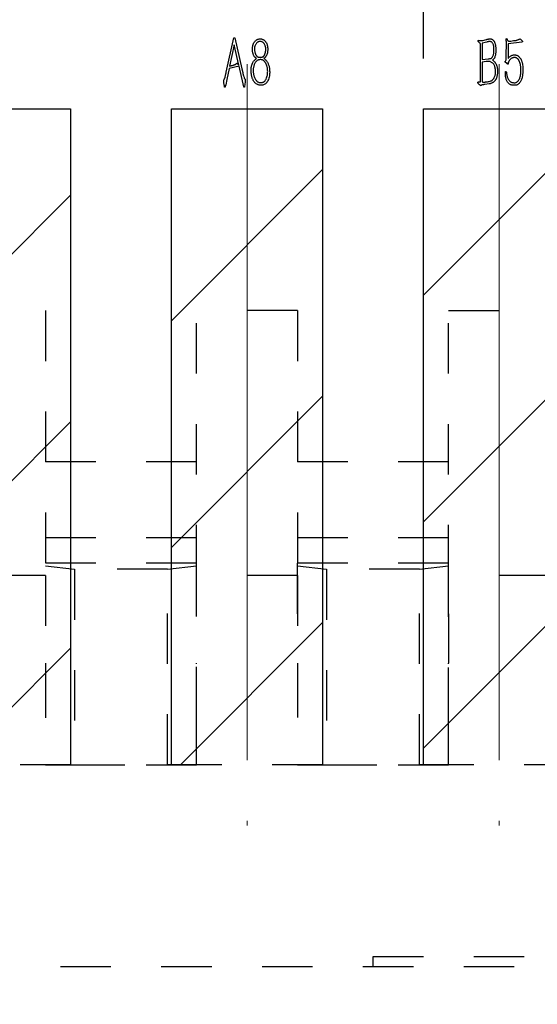
# Model space of a CAD drawing. Units: millimetres. Extents: x 0 to 183, y -2 to 62.
# Drawn here: x 29 to 30, y 19 to 21 of the extents above; entities that cross this region are included whole.
import ezdxf

# ---------------------------------------------------------------- set-up
doc = ezdxf.new("R2010")
doc.units = ezdxf.units.MM
doc.linetypes.add('CENTER', pattern=[2, 1.25, -0.25, 0.25, -0.25])
doc.linetypes.add('HIDDEN', pattern=[0.2, 0.1, -0.1])
doc.layers.add('1', color=173, linetype='Continuous')
doc.layers.add('图框', color=7, linetype='Continuous')
doc.styles.add('ROMANS', font='arial.ttf')
doc.dimstyles.new('STANDARD1', dxfattribs={"dimscale": 0.16, "dimtxt": 3, "dimasz": 2.5, "dimexe": 1.25, "dimexo": 0.625, "dimgap": 0.5, "dimtad": 0, "dimzin": 0, "dimdsep": 46, "dimtxsty": 'ROMANS', "dimcen": 0.09, "dimclrd": 7, "dimclre": 7, "dimclrt": 256, "dimadec": 0, "dimazin": 0, "dimtp": 0.05, "dimtm": 0.05, "dimtfac": 0.6, "dimtmove": 0, "dimatfit": 3, "dimfxl": 1, "dimtolj": 1, "dimtzin": 0, "dimarcsym": 0})

# ---------------------------------------------------------------- blocks, each defined once
blk = doc.blocks.new('*D105')
at = {"layer": 'Defpoints', "color": 0, "ltscale": 43.310337, "transparency": 16777216}
for p in [(30.856, 18.7795), (30.063, 18.6756)]:
    blk.add_point(p, dxfattribs=at)
at = {"layer": '图框', "color": 7, "lineweight": -2, "ltscale": 43.310337, "transparency": 16777216}
for p, q in [((33.5099, 19.1275), (31.2526, 18.8315)), ((30.063, 18.6756), (30.856, 18.7795)), ((29.6664, 18.6236), (29.2698, 18.5716))]:
    blk.add_line(p, q, dxfattribs=at)
at = {"layer": '图框', "color": 7, "ltscale": 43.310337, "transparency": 16777216}
for points in [[(31.2439, 18.8976), (31.2613, 18.7654), (30.856, 18.7795)], [(29.6577, 18.6897), (29.6751, 18.5575), (30.063, 18.6756)]]:
    blk.add_solid(points, dxfattribs=at)
at = {"layer": '图框', "ltscale": 43.310337, "transparency": 16777216, "insert": (34.6114, 19.272), "char_height": 0.56, "attachment_point": 5, "rotation": 7.4701, "style": 'ROMANS'}
blk.add_mtext('\\A1;∅0.80', dxfattribs=at)
blk = doc.blocks.new('*D108')
at = {"layer": 'Defpoints', "color": 0, "ltscale": 43.310337, "transparency": 16777216}
for p in [(28.7095, 21.7917), (28.2095, 21.0775), (28.7095, 21.0775)]:
    blk.add_point(p, dxfattribs=at)
at = {"layer": '图框', "color": 7, "lineweight": -2, "ltscale": 43.310337, "transparency": 16777216}
for p, q in [((28.2095, 21.1775), (28.2095, 21.9917)), ((28.7095, 21.1775), (28.7095, 21.9917)), ((27.8095, 21.7917), (25.5265, 21.7917)), ((28.7095, 21.7917), (28.2095, 21.7917)), ((29.1095, 21.7917), (29.5095, 21.7917))]:
    blk.add_line(p, q, dxfattribs=at)
at = {"layer": '图框', "color": 7, "ltscale": 43.310337, "transparency": 16777216}
for points in [[(27.8095, 21.8583), (27.8095, 21.725), (28.2095, 21.7917)], [(29.1095, 21.8583), (29.1095, 21.725), (28.7095, 21.7917)]]:
    blk.add_solid(points, dxfattribs=at)
at = {"layer": '图框', "ltscale": 43.310337, "transparency": 16777216, "insert": (23.9766, 21.7917), "char_height": 0.56, "attachment_point": 5, "style": 'ROMANS'}
blk.add_mtext('\\A1;0.50(8X)', dxfattribs=at)
blk = doc.blocks.new('*D109')
at = {"layer": 'Defpoints', "color": 0, "ltscale": 43.310337, "transparency": 16777216}
for p in [(30.3595, 22.4532), (30.0595, 21.0775), (30.3595, 21.0775)]:
    blk.add_point(p, dxfattribs=at)
at = {"layer": '图框', "color": 7, "lineweight": -2, "ltscale": 43.310337, "transparency": 16777216}
for p, q in [((30.0595, 21.1775), (30.0595, 22.6532)), ((30.3595, 21.1775), (30.3595, 22.6532)), ((29.6595, 22.4532), (29.2595, 22.4532)), ((30.0595, 22.4532), (30.3595, 22.4532)), ((30.7595, 22.4532), (32.77, 22.4532))]:
    blk.add_line(p, q, dxfattribs=at)
at = {"layer": '图框', "color": 7, "ltscale": 43.310337, "transparency": 16777216}
for points in [[(29.6595, 22.5198), (29.6595, 22.3865), (30.0595, 22.4532)], [(30.7595, 22.5198), (30.7595, 22.3865), (30.3595, 22.4532)]]:
    blk.add_solid(points, dxfattribs=at)
at = {"layer": '图框', "ltscale": 43.310337, "transparency": 16777216, "insert": (33.5763, 22.4532), "char_height": 0.56, "attachment_point": 5, "style": 'ROMANS'}
blk.add_mtext('\\A1;0.30', dxfattribs=at)
blk = doc.blocks.new('*D111')
at = {"layer": 'Defpoints', "color": 0, "ltscale": 43.310337, "transparency": 16777216}
for p in [(26.0795, 23.6299), (26.0795, 21.1664), (30.8595, 21.1664)]:
    blk.add_point(p, dxfattribs=at)
at = {"layer": '图框', "color": 7, "lineweight": -2, "ltscale": 43.310337, "transparency": 16777216}
for p, q in [((26.0795, 21.2664), (26.0795, 23.8299)), ((30.8595, 21.2664), (30.8595, 23.8299)), ((26.4795, 23.6299), (27.6463, 23.6299)), ((30.4595, 23.6299), (29.2847, 23.6299))]:
    blk.add_line(p, q, dxfattribs=at)
at = {"layer": '图框', "color": 7, "ltscale": 43.310337, "transparency": 16777216}
for points in [[(26.4795, 23.6966), (26.4795, 23.5633), (26.0795, 23.6299)], [(30.4595, 23.6966), (30.4595, 23.5633), (30.8595, 23.6299)]]:
    blk.add_solid(points, dxfattribs=at)
at = {"layer": '图框', "ltscale": 43.310337, "transparency": 16777216, "insert": (28.4655, 23.6299), "char_height": 0.56, "attachment_point": 5, "style": 'ROMANS'}
blk.add_mtext('\\A1;4.78', dxfattribs=at)
blk = doc.blocks.new('*D112')
at = {"layer": 'Defpoints', "color": 0, "ltscale": 43.310337, "transparency": 16777216}
for p in [(31.6595, 24.3774), (25.2795, 21.1664), (31.6595, 21.1664)]:
    blk.add_point(p, dxfattribs=at)
at = {"layer": '图框', "color": 7, "lineweight": -2, "ltscale": 43.310337, "transparency": 16777216}
for p, q in [((25.2795, 21.2664), (25.2795, 24.5774)), ((31.6595, 21.2664), (31.6595, 24.5774)), ((25.6795, 24.3774), (27.7301, 24.3774)), ((31.2595, 24.3774), (29.3489, 24.3774))]:
    blk.add_line(p, q, dxfattribs=at)
at = {"layer": '图框', "color": 7, "ltscale": 43.310337, "transparency": 16777216}
for points in [[(25.6795, 24.4441), (25.6795, 24.3107), (25.2795, 24.3774)], [(31.2595, 24.4441), (31.2595, 24.3107), (31.6595, 24.3774)]]:
    blk.add_solid(points, dxfattribs=at)
at = {"layer": '图框', "ltscale": 43.310337, "transparency": 16777216, "insert": (28.5395, 24.3774), "char_height": 0.56, "attachment_point": 5, "style": 'ROMANS'}
blk.add_mtext('\\A1;6.38', dxfattribs=at)

msp = doc.modelspace()

# ---------------------------------------------------------------- hatches: boundary and pattern name
h = msp.add_hatch()
h.set_pattern_fill('ANSI31', color=2, scale=0.1, angle=180, style=0)
h.set_pattern_definition([(225, (-2014.75994, 2963.523), (0.224506403, -0.224506403), [])])
h.paths.add_polyline_path([(29.7095, 16.1775), (29.7095, 17.9775), (27.2095, 17.9775), (27.2095, 16.1775)], flags=17)
h.paths.add_polyline_path([(24.9595, 19.7775), (24.9595, 21.0775), (25.5595, 21.0775), (25.5595, 19.7775)])
h.paths.add_polyline_path([(25.7595, 19.7775), (25.7595, 21.0775), (26.3595, 21.0775), (26.3595, 19.7775)])
h.paths.add_polyline_path([(26.5595, 19.7775), (26.5595, 21.0775), (26.8595, 21.0775), (26.8595, 19.7775)])
h.paths.add_polyline_path([(27.0595, 19.7775), (27.0595, 21.0775), (27.3595, 21.0775), (27.3595, 19.7775)])
h.paths.add_polyline_path([(27.5595, 19.7775), (27.5595, 21.0775), (27.8595, 21.0775), (27.8595, 19.7775)])
h.paths.add_polyline_path([(28.0595, 19.7775), (28.0595, 21.0775), (28.3595, 21.0775), (28.3595, 19.7775)])
h.paths.add_polyline_path([(28.5595, 19.7775), (28.5595, 21.0775), (28.8595, 21.0775), (28.8595, 19.7775)])
h.paths.add_polyline_path([(29.0595, 19.7775), (29.0595, 21.0775), (29.3595, 21.0775), (29.3595, 19.7775)])
h.paths.add_polyline_path([(29.5595, 19.7775), (29.5595, 21.0775), (29.8595, 21.0775), (29.8595, 19.7775)])
h.paths.add_polyline_path([(30.0595, 19.7775), (30.0595, 21.0775), (30.3595, 21.0775), (30.3595, 19.7775)])
h.paths.add_polyline_path([(30.5595, 19.7775), (30.5595, 21.0775), (31.1595, 21.0775), (31.1595, 19.7775)])
h.paths.add_polyline_path([(31.3595, 19.7775), (31.3595, 21.0775), (31.9595, 21.0775), (31.9595, 19.7775)])
edge = h.paths.add_edge_path()
edge.add_line((23.287, 16.3274), (23.287, 17.5274))
edge.add_arc((23.637, 17.5274), 0.35, 360, 540)
edge.add_line((23.987, 17.5274), (23.987, 16.3274))
edge.add_arc((23.637, 16.3274), 0.35, 180, 360)
edge.add_line((22.937, 17.5274), (22.937, 16.3274))
edge.add_arc((23.637, 16.3274), 0.7, 180, 360)
edge.add_line((24.337, 16.3274), (24.337, 17.5274))
edge.add_arc((23.637, 17.5274), 0.7, 0, 180)
edge.add_arc((33.282, 17.5274), 0.7, 0, 180)
edge.add_line((33.632, 17.5274), (33.632, 16.3274))
edge.add_arc((33.282, 16.3274), 0.35, 180, 360)
edge.add_line((32.932, 16.3274), (32.932, 17.5274))
edge.add_arc((33.282, 17.5274), 0.35, 0, 180)
edge.add_line((33.982, 16.3274), (33.982, 17.5274))
edge.add_line((32.582, 17.5274), (32.582, 16.3274))
edge.add_arc((33.282, 16.3274), 0.7, 180, 360)

# ---------------------------------------------------------------- linework, layer by layer
at = {"color": 2, "linetype": 'Continuous', "lineweight": 25}
for p, q in [((29.6684, 21.1499), (29.6832, 21.2185)), ((29.6832, 21.2185), (29.6852, 21.2185)), ((29.6852, 21.2185), (29.6991, 21.1568)), ((30.1772, 21.2132), (30.1845, 21.2151)), ((30.2233, 21.2164), (30.2248, 21.2169)), ((30.2239, 21.2119), (30.2233, 21.2164)), ((30.2459, 21.2141), (30.2481, 21.2149)), ((30.2498, 21.2156), (30.2511, 21.2165)), ((30.2511, 21.2165), (30.2553, 21.2123)), ((29.6842, 21.2047), (29.6748, 21.1624)), ((29.6934, 21.1643), (29.6842, 21.2047)), ((30.1725, 21.1308), (30.1725, 21.2069)), ((30.1852, 21.21), (30.1762, 21.2077)), ((30.1762, 21.2077), (30.1762, 21.1752)), ((30.2239, 21.1899), (30.224, 21.201)), ((30.2272, 21.2126), (30.2281, 21.2115)), ((30.2278, 21.2063), (30.2273, 21.1771)), ((30.2545, 21.21), (30.2278, 21.2063)), ((30.2298, 21.2117), (30.2328, 21.2119)), ((30.2328, 21.2119), (30.2384, 21.2128)), ((30.2384, 21.2128), (30.2432, 21.2133)), ((29.7267, 21.1762), (29.7284, 21.1777)), ((29.7448, 21.1788), (29.7431, 21.1777)), ((30.1762, 21.1752), (30.1876, 21.1765)), ((30.1995, 21.1771), (30.1965, 21.1741)), ((30.2236, 21.1745), (30.2239, 21.1899)), ((29.6741, 21.1574), (29.6695, 21.136)), ((29.6937, 21.1621), (29.6741, 21.1574)), ((29.6859, 21.1656), (29.6895, 21.168)), ((29.6895, 21.168), (29.6934, 21.1643)), ((29.7022, 21.1272), (29.6937, 21.1621)), ((29.6991, 21.1568), (29.7009, 21.1496)), ((30.1836, 21.1712), (30.1762, 21.1703)), ((30.1762, 21.1703), (30.1762, 21.1308)), ((30.222, 21.1723), (30.2236, 21.1745)), ((30.2253, 21.1672), (30.2223, 21.1696)), ((30.2278, 21.1696), (30.2275, 21.1677)), ((30.2288, 21.1716), (30.2278, 21.1696)), ((29.6642, 21.136), (29.6649, 21.1373)), ((29.7026, 21.1429), (29.7036, 21.1401)), ((30.2222, 21.1476), (30.2223, 21.1516)), ((30.2223, 21.1516), (30.2239, 21.1516)), ((29.6645, 21.1245), (29.6638, 21.1305)), ((29.6674, 21.125), (29.6665, 21.1216)), ((29.6695, 21.136), (29.6674, 21.125)), ((29.7032, 21.1214), (29.7022, 21.1272)), ((29.705, 21.1252), (29.7048, 21.1227)), ((29.7056, 21.1316), (29.705, 21.1252)), ((30.1683, 21.1308), (30.1725, 21.1308)), ((30.1896, 21.1269), (30.1813, 21.1258))]:
    msp.add_line(p, q, dxfattribs=at)
at = {"color": 7, "linetype": 'Continuous', "lineweight": 25}
for p, q in [((29.0595, 21.0775), (29.3595, 21.0775)), ((29.3595, 21.0775), (29.3595, 19.7775)), ((29.5595, 21.0775), (29.8595, 21.0775)), ((29.5595, 19.7775), (29.5595, 21.0775)), ((29.8595, 21.0775), (29.8595, 19.7775)), ((30.0595, 21.0775), (30.3595, 21.0775)), ((30.0595, 19.7775), (30.0595, 21.0775))]:
    msp.add_line(p, q, dxfattribs=at)
at = {"color": 1, "linetype": 'HIDDEN', "lineweight": 25}
for p, q in [((29.1096, 20.6776), (29.3096, 20.6776)), ((29.3096, 20.6776), (29.3096, 20.1528)), ((29.3096, 20.6776), (29.3096, 20.1528)), ((29.6095, 20.1528), (29.6095, 20.6776)), ((29.8095, 20.6776), (29.6095, 20.6776)), ((29.6095, 20.1528), (29.6095, 20.6776)), ((29.8095, 20.6776), (29.8095, 20.1528)), ((29.8095, 20.6776), (29.8095, 20.1528)), ((30.1095, 20.1528), (30.1095, 20.6776)), ((30.1095, 20.6776), (30.3095, 20.6776)), ((30.1095, 20.1528), (30.1095, 20.6776)), ((29.6095, 20.3776), (29.3096, 20.3776)), ((30.1095, 20.3776), (29.8095, 20.3776)), ((29.6095, 20.2275), (29.3096, 20.2275)), ((30.1095, 20.2275), (29.8095, 20.2275)), ((29.3095, 20.1719), (29.3672, 20.1649)), ((29.3096, 20.1775), (29.6095, 20.1775)), ((29.3672, 20.1649), (29.3672, 19.7775)), ((29.5518, 20.1649), (29.3672, 20.1649)), ((29.5518, 20.1649), (29.6095, 20.1719)), ((29.5518, 19.7775), (29.5518, 20.1649)), ((29.6095, 20.1621), (29.6095, 20.1775)), ((29.8095, 20.0768), (29.8095, 20.1775)), ((29.8095, 20.1775), (30.1095, 20.1775)), ((29.8095, 20.1719), (29.8672, 20.1649)), ((29.8672, 20.1649), (29.8672, 19.7775)), ((30.0518, 20.1649), (29.8672, 20.1649)), ((30.0518, 20.1649), (30.1095, 20.1719)), ((30.0518, 19.7775), (30.0518, 20.1649)), ((30.1095, 20.0768), (30.1095, 20.1775)), ((29.3096, 20.1528), (29.1096, 20.1528)), ((29.3096, 20.1528), (29.3096, 19.8703)), ((29.6095, 20.1578), (29.6095, 20.1578)), ((29.8095, 20.1528), (29.6095, 20.1528)), ((30.1095, 20.1578), (30.1095, 20.1578)), ((30.3095, 20.1528), (30.1095, 20.1528)), ((30.1095, 19.8704), (30.1095, 20.1528)), ((30.1095, 20.0768), (30.1095, 19.9788)), ((29.3095, 19.9788), (29.3095, 19.7775)), ((29.6095, 19.7775), (29.6095, 19.9788)), ((29.8095, 19.9788), (29.8095, 19.7775)), ((30.1095, 19.9788), (30.1095, 19.9788)), ((30.1095, 19.7775), (30.1095, 19.9788)), ((29.3595, 19.7775), (29.0595, 19.7775)), ((29.3095, 19.7775), (29.6095, 19.7775)), ((29.3095, 19.7775), (29.3672, 19.7775)), ((29.3672, 19.7775), (29.5518, 19.7775)), ((29.6095, 19.7775), (29.5518, 19.7775)), ((29.8595, 19.7775), (29.5595, 19.7775)), ((29.8095, 19.7775), (30.1095, 19.7775)), ((29.8095, 19.7775), (29.8672, 19.7775)), ((29.8672, 19.7775), (30.0518, 19.7775)), ((30.1095, 19.7775), (30.0518, 19.7775)), ((30.3595, 19.7775), (30.0595, 19.7775)), ((29.9595, 19.3975), (30.9595, 19.3975)), ((29.9595, 19.3776), (29.9595, 19.3975)), ((24.5395, 19.3776), (32.3795, 19.3776))]:
    msp.add_line(p, q, dxfattribs=at)
at = {"color": 2, "linetype": 'Continuous', "lineweight": 25}
for points, knots in [([(29.7206, 21.2005), (29.7207, 21.2012), (29.7209, 21.2025), (29.7214, 21.2043), (29.722, 21.2059), (29.7229, 21.2079), (29.7244, 21.2102), (29.7262, 21.2123), (29.7277, 21.2137), (29.7289, 21.2146), (29.7301, 21.2153), (29.7317, 21.2158), (29.7335, 21.2162), (29.735, 21.2163), (29.7357, 21.2164)], [0, 0, 0, 0, 0.082317, 0.16054, 0.233235, 0.302988, 0.438694, 0.576397, 0.643281, 0.704397, 0.760997, 0.813136, 0.911512, 1, 1, 1, 1]), ([(29.7357, 21.2164), (29.7363, 21.2163), (29.7374, 21.2162), (29.739, 21.2159), (29.7406, 21.2153), (29.7421, 21.2145), (29.7435, 21.2136), (29.7448, 21.2124), (29.746, 21.2111), (29.7474, 21.2092), (29.7488, 21.2066), (29.7497, 21.2037), (29.7502, 21.2013), (29.7505, 21.1993), (29.7506, 21.197), (29.7507, 21.1955), (29.7507, 21.1946)], [0, 0, 0, 0, 0.056254, 0.112136, 0.168694, 0.226539, 0.285394, 0.344114, 0.40326, 0.464756, 0.586663, 0.706385, 0.76881, 0.838486, 0.91568, 1, 1, 1, 1]), ([(30.1844, 21.2151), (30.1847, 21.2151), (30.1852, 21.2152), (30.186, 21.2154), (30.1869, 21.2156), (30.188, 21.2158), (30.1891, 21.2161), (30.1901, 21.2162), (30.1909, 21.2163), (30.1914, 21.2163), (30.1916, 21.2164)], [0, 0, 0, 0, 0.0933306, 0.2065348, 0.3437641, 0.50156, 0.6622114, 0.7978523, 0.9095831, 1, 1, 1, 1]), ([(30.1916, 21.2164), (30.1921, 21.2163), (30.193, 21.2162), (30.1944, 21.2158), (30.1957, 21.2152), (30.197, 21.2144), (30.1981, 21.2133), (30.1992, 21.2121), (30.2001, 21.2108), (30.2008, 21.2092), (30.2014, 21.2075), (30.202, 21.2056), (30.2024, 21.2034), (30.2027, 21.2012), (30.203, 21.1989), (30.2031, 21.1968), (30.2033, 21.1948), (30.2033, 21.1935), (30.2033, 21.1929)], [0, 0, 0, 0, 0.0492563, 0.0984181, 0.1483634, 0.2006618, 0.2540878, 0.3080686, 0.3646751, 0.4238738, 0.4877465, 0.5561059, 0.6315167, 0.7122504, 0.793339, 0.8682587, 0.9371282, 1, 1, 1, 1]), ([(30.2248, 21.2169), (30.225, 21.2164), (30.2253, 21.2155), (30.2258, 21.2143), (30.2265, 21.2134), (30.2269, 21.2129), (30.2272, 21.2126)], [0, 0, 0, 0, 0.34482, 0.579758, 0.776307, 1, 1, 1, 1]), ([(30.2481, 21.2149), (30.2483, 21.215), (30.2487, 21.2152), (30.2492, 21.2154), (30.2495, 21.2155), (30.2497, 21.2156), (30.2498, 21.2156)], [0, 0, 0, 0, 0.380005, 0.666709, 0.876877, 1, 1, 1, 1]), ([(29.7284, 21.1777), (29.728, 21.1779), (29.7272, 21.1784), (29.726, 21.1792), (29.7249, 21.1801), (29.7239, 21.1814), (29.723, 21.183), (29.7221, 21.1849), (29.7214, 21.187), (29.7208, 21.1893), (29.7204, 21.1919), (29.7203, 21.1947), (29.7204, 21.1977), (29.7205, 21.1996), (29.7206, 21.2005)], [0, 0, 0, 0, 0.0534225, 0.1073011, 0.1632196, 0.2245518, 0.2951903, 0.3791492, 0.4689468, 0.5575584, 0.6558321, 0.7721639, 0.8925856, 1, 1, 1, 1]), ([(29.7352, 21.211), (29.7346, 21.211), (29.7336, 21.2109), (29.7321, 21.2106), (29.7309, 21.21), (29.7295, 21.209), (29.7281, 21.2074), (29.7266, 21.2053), (29.7254, 21.2028), (29.7246, 21.1999), (29.7242, 21.1968), (29.7244, 21.1947), (29.7245, 21.1936)], [0, 0, 0, 0, 0.071168, 0.135624, 0.194517, 0.250668, 0.360153, 0.47138, 0.589455, 0.722926, 0.861839, 1, 1, 1, 1]), ([(29.7458, 21.2023), (29.7455, 21.203), (29.745, 21.2044), (29.7441, 21.2062), (29.7432, 21.2075), (29.7423, 21.2084), (29.7413, 21.2092), (29.7397, 21.21), (29.7377, 21.2108), (29.736, 21.211), (29.7352, 21.211)], [0, 0, 0, 0, 0.1543886, 0.3140251, 0.3943502, 0.477491, 0.5634987, 0.6552515, 0.8339348, 1, 1, 1, 1]), ([(29.7359, 21.18), (29.7363, 21.18), (29.7372, 21.18), (29.7385, 21.1801), (29.7395, 21.1802), (29.7405, 21.1804), (29.7413, 21.1808), (29.742, 21.1813), (29.7428, 21.182), (29.7435, 21.1828), (29.7441, 21.1838), (29.7447, 21.185), (29.7452, 21.1863), (29.7458, 21.1885), (29.7464, 21.1914), (29.7467, 21.195), (29.7467, 21.1987), (29.7461, 21.2011), (29.7458, 21.2023)], [0, 0, 0, 0, 0.049941, 0.093257, 0.130984, 0.162427, 0.192461, 0.223665, 0.257946, 0.295444, 0.336773, 0.383092, 0.434285, 0.49088, 0.613912, 0.743291, 0.873753, 1, 1, 1, 1]), ([(30.1725, 21.2069), (30.1721, 21.2071), (30.1715, 21.2076), (30.1706, 21.2084), (30.1697, 21.2093), (30.1688, 21.2102), (30.1682, 21.2111), (30.1679, 21.2116), (30.1676, 21.212), (30.1677, 21.2125), (30.1679, 21.2128), (30.1681, 21.2132), (30.1688, 21.2134), (30.1695, 21.2131), (30.1702, 21.2129), (30.1708, 21.2127), (30.1714, 21.2127), (30.172, 21.2127), (30.1729, 21.2127), (30.1739, 21.2127), (30.175, 21.2128), (30.176, 21.2129), (30.1767, 21.213), (30.1771, 21.2131), (30.1772, 21.2132)], [0, 0, 0, 0, 0.074892, 0.135823, 0.203297, 0.29738, 0.344731, 0.381603, 0.407619, 0.424571, 0.453204, 0.477359, 0.504901, 0.553242, 0.605191, 0.63888, 0.658242, 0.693268, 0.744052, 0.809317, 0.877125, 0.93061, 0.972116, 1, 1, 1, 1]), ([(30.1994, 21.1979), (30.1994, 21.1986), (30.1993, 21.1998), (30.199, 21.2015), (30.1987, 21.2031), (30.1982, 21.2049), (30.1975, 21.2068), (30.1963, 21.2084), (30.1952, 21.2095), (30.1943, 21.2101), (30.1934, 21.2105), (30.1922, 21.2108), (30.1908, 21.2109), (30.1895, 21.2109), (30.1884, 21.2107), (30.1875, 21.2105), (30.1864, 21.2103), (30.1856, 21.2101), (30.1852, 21.21)], [0, 0, 0, 0, 0.083614, 0.159389, 0.228174, 0.288559, 0.398042, 0.501322, 0.549761, 0.59419, 0.636849, 0.677922, 0.753244, 0.818127, 0.851901, 0.893286, 0.943377, 1, 1, 1, 1]), ([(30.1876, 21.1765), (30.1882, 21.1766), (30.1893, 21.1767), (30.1908, 21.177), (30.1921, 21.1772), (30.1932, 21.1774), (30.1942, 21.1778), (30.195, 21.1785), (30.1958, 21.1794), (30.1968, 21.1809), (30.1979, 21.183), (30.1987, 21.1858), (30.1993, 21.1887), (30.1994, 21.1918), (30.1994, 21.1949), (30.1994, 21.1969), (30.1994, 21.1979)], [0, 0, 0, 0, 0.062413, 0.117358, 0.163375, 0.201259, 0.236424, 0.274143, 0.315804, 0.363718, 0.465603, 0.567228, 0.67168, 0.780477, 0.89137, 1, 1, 1, 1]), ([(30.224, 21.201), (30.224, 21.2014), (30.224, 21.2023), (30.224, 21.2037), (30.224, 21.2053), (30.224, 21.207), (30.2241, 21.2086), (30.224, 21.21), (30.224, 21.2111), (30.2239, 21.2116), (30.2239, 21.2119)], [0, 0, 0, 0, 0.113016, 0.24357, 0.389712, 0.551443, 0.707327, 0.835991, 0.93155, 1, 1, 1, 1]), ([(30.2281, 21.2115), (30.2284, 21.2115), (30.229, 21.2116), (30.2296, 21.2117), (30.2298, 21.2117)], [0, 0, 0, 0, 0.5771569, 1, 1, 1, 1]), ([(30.2432, 21.2133), (30.2436, 21.2134), (30.2446, 21.2135), (30.2454, 21.2139), (30.2459, 21.2141)], [0, 0, 0, 0, 0.475816, 1, 1, 1, 1]), ([(30.2553, 21.2123), (30.2554, 21.2121), (30.2557, 21.2117), (30.2558, 21.2111), (30.2557, 21.2107), (30.2555, 21.2103), (30.2551, 21.21), (30.2547, 21.21), (30.2545, 21.21)], [0, 0, 0, 0, 0.242141, 0.423914, 0.567676, 0.686808, 0.812462, 1, 1, 1, 1]), ([(29.7176, 21.1538), (29.7176, 21.1547), (29.7176, 21.1564), (29.7179, 21.1588), (29.7182, 21.161), (29.7186, 21.163), (29.7192, 21.1648), (29.7198, 21.1665), (29.7205, 21.1681), (29.7213, 21.1698), (29.7225, 21.1717), (29.724, 21.1736), (29.7254, 21.175), (29.7263, 21.1758), (29.7267, 21.1762)], [0, 0, 0, 0, 0.104932, 0.20253, 0.292144, 0.374478, 0.451352, 0.522834, 0.588906, 0.649931, 0.760674, 0.855244, 0.93547, 1, 1, 1, 1]), ([(29.7245, 21.1936), (29.7246, 21.1927), (29.7248, 21.191), (29.7253, 21.1886), (29.7261, 21.1865), (29.727, 21.1847), (29.7281, 21.1832), (29.729, 21.182), (29.73, 21.1811), (29.7309, 21.1805), (29.7319, 21.1802), (29.733, 21.18), (29.7344, 21.1799), (29.7353, 21.1799), (29.7359, 21.18)], [0, 0, 0, 0, 0.133161, 0.255572, 0.366993, 0.469655, 0.5609, 0.638228, 0.700345, 0.750237, 0.799075, 0.855936, 0.92278, 1, 1, 1, 1]), ([(29.7431, 21.1777), (29.7435, 21.1773), (29.7444, 21.1765), (29.7455, 21.1755), (29.7465, 21.1745), (29.7476, 21.1734), (29.7488, 21.1719), (29.7501, 21.1699), (29.7513, 21.1676), (29.7523, 21.165), (29.7533, 21.1619), (29.7539, 21.1585), (29.7543, 21.1547), (29.7545, 21.1509), (29.7545, 21.1468), (29.7541, 21.1441), (29.7538, 21.1427)], [0, 0, 0, 0, 0.046355, 0.087185, 0.122854, 0.153436, 0.21057, 0.271452, 0.337645, 0.411754, 0.493834, 0.586996, 0.685793, 0.78569, 0.889379, 1, 1, 1, 1]), ([(29.7507, 21.1946), (29.7506, 21.1937), (29.7505, 21.192), (29.7503, 21.1897), (29.7499, 21.1879), (29.7495, 21.1864), (29.7488, 21.1848), (29.748, 21.1832), (29.7472, 21.1817), (29.7464, 21.1804), (29.7456, 21.1794), (29.745, 21.179), (29.7448, 21.1788)], [0, 0, 0, 0, 0.155015, 0.308292, 0.387231, 0.47574, 0.574866, 0.683551, 0.788442, 0.875232, 0.944997, 1, 1, 1, 1]), ([(30.2033, 21.1929), (30.2032, 21.1919), (30.2031, 21.19), (30.2027, 21.187), (30.2022, 21.184), (30.2015, 21.1815), (30.2009, 21.1796), (30.2005, 21.1785), (30.2001, 21.1776), (30.1997, 21.1772), (30.1995, 21.1771)], [0, 0, 0, 0, 0.176542, 0.356548, 0.542164, 0.737474, 0.828769, 0.901371, 0.958714, 1, 1, 1, 1]), ([(30.2273, 21.1771), (30.2279, 21.1777), (30.2289, 21.179), (30.2304, 21.1807), (30.2321, 21.1822), (30.2339, 21.1832), (30.2356, 21.1838), (30.2371, 21.1842), (30.2387, 21.1844), (30.2398, 21.1844), (30.2404, 21.1844)], [0, 0, 0, 0, 0.16368, 0.301929, 0.438533, 0.596935, 0.6858, 0.782136, 0.886053, 1, 1, 1, 1]), ([(30.2404, 21.1793), (30.2399, 21.1792), (30.2389, 21.1792), (30.2375, 21.1789), (30.2361, 21.1785), (30.2345, 21.1777), (30.2328, 21.1765), (30.231, 21.1749), (30.2297, 21.1733), (30.2291, 21.1722), (30.2288, 21.1716)], [0, 0, 0, 0, 0.105043, 0.204195, 0.300931, 0.394749, 0.571303, 0.732107, 0.874066, 1, 1, 1, 1]), ([(30.2404, 21.1844), (30.241, 21.1844), (30.2421, 21.1843), (30.2437, 21.184), (30.245, 21.1837), (30.2466, 21.1829), (30.2484, 21.1815), (30.2501, 21.1798), (30.2514, 21.1782), (30.2524, 21.1768), (30.2532, 21.1752), (30.254, 21.1735), (30.2547, 21.1716), (30.2552, 21.1695), (30.2557, 21.1672), (30.2562, 21.1639), (30.2566, 21.1594), (30.2567, 21.1557), (30.2567, 21.1538)], [0, 0, 0, 0, 0.046116, 0.087169, 0.123071, 0.155259, 0.221812, 0.298937, 0.341047, 0.385273, 0.431585, 0.48066, 0.532503, 0.588249, 0.648186, 0.712001, 0.849895, 1, 1, 1, 1]), ([(30.2528, 21.1561), (30.2528, 21.157), (30.2527, 21.1588), (30.2524, 21.1613), (30.2521, 21.1635), (30.2516, 21.1661), (30.2509, 21.1691), (30.2497, 21.1719), (30.2486, 21.174), (30.2478, 21.1753), (30.2467, 21.1764), (30.2456, 21.1774), (30.2444, 21.1782), (30.2432, 21.1788), (30.2418, 21.1791), (30.2409, 21.1792), (30.2404, 21.1793)], [0, 0, 0, 0, 0.0959597, 0.1832818, 0.2626647, 0.3328564, 0.462702, 0.5869239, 0.6460593, 0.7016587, 0.7542521, 0.8053085, 0.8547357, 0.902909, 0.9506398, 1, 1, 1, 1]), ([(29.6748, 21.1624), (29.6756, 21.1625), (29.677, 21.1628), (29.679, 21.1632), (29.6808, 21.1637), (29.6825, 21.1642), (29.6838, 21.1646), (29.6847, 21.1649), (29.6854, 21.1652), (29.6858, 21.1655), (29.6859, 21.1656)], [0, 0, 0, 0, 0.212715, 0.367233, 0.517684, 0.709321, 0.808266, 0.88862, 0.952005, 1, 1, 1, 1]), ([(29.7364, 21.1751), (29.7358, 21.175), (29.7345, 21.175), (29.7326, 21.1745), (29.7308, 21.1738), (29.7291, 21.1727), (29.7275, 21.1714), (29.7261, 21.1697), (29.7249, 21.1677), (29.7239, 21.1655), (29.723, 21.163), (29.7224, 21.1603), (29.722, 21.1574), (29.7218, 21.1544), (29.7218, 21.1513), (29.722, 21.1484), (29.7225, 21.1456), (29.723, 21.1439), (29.7232, 21.143)], [0, 0, 0, 0, 0.049548, 0.098131, 0.146999, 0.197378, 0.24916, 0.303272, 0.360935, 0.423422, 0.489651, 0.559607, 0.632894, 0.710409, 0.788276, 0.862083, 0.932269, 1, 1, 1, 1]), ([(29.7505, 21.1522), (29.7505, 21.1532), (29.7504, 21.155), (29.7502, 21.1576), (29.7497, 21.16), (29.7491, 21.1621), (29.7485, 21.1641), (29.7478, 21.1659), (29.747, 21.1675), (29.7462, 21.1689), (29.7453, 21.1702), (29.7443, 21.1714), (29.7433, 21.1724), (29.7421, 21.1733), (29.7409, 21.1741), (29.7395, 21.1746), (29.738, 21.175), (29.737, 21.175), (29.7364, 21.1751)], [0, 0, 0, 0, 0.096207, 0.184834, 0.267148, 0.342668, 0.412797, 0.477989, 0.538084, 0.593725, 0.646219, 0.696443, 0.74651, 0.794913, 0.843848, 0.893481, 0.945516, 1, 1, 1, 1]), ([(30.2024, 21.1536), (30.2023, 21.1548), (30.2021, 21.1571), (30.2014, 21.1604), (30.2004, 21.1634), (30.1989, 21.166), (30.1971, 21.1681), (30.1949, 21.1697), (30.1927, 21.1708), (30.1908, 21.1713), (30.1892, 21.1715), (30.1876, 21.1715), (30.1857, 21.1714), (30.1843, 21.1713), (30.1836, 21.1712)], [0, 0, 0, 0, 0.119844, 0.2305, 0.333399, 0.431263, 0.525685, 0.615282, 0.698026, 0.769895, 0.809042, 0.860792, 0.923942, 1, 1, 1, 1]), ([(30.1965, 21.1741), (30.1972, 21.1736), (30.1984, 21.1728), (30.1997, 21.1717), (30.2006, 21.1708), (30.2013, 21.1698), (30.2021, 21.1686), (30.2033, 21.1668), (30.2046, 21.1641), (30.2055, 21.161), (30.206, 21.1584), (30.2062, 21.1561), (30.2063, 21.1536), (30.2063, 21.1518), (30.2063, 21.1509)], [0, 0, 0, 0, 0.089182, 0.161357, 0.197336, 0.24224, 0.295102, 0.357425, 0.49214, 0.635468, 0.71355, 0.800413, 0.895826, 1, 1, 1, 1]), ([(30.2223, 21.1696), (30.2221, 21.1698), (30.2217, 21.1702), (30.2212, 21.1709), (30.2215, 21.1716), (30.2218, 21.1721), (30.222, 21.1723)], [0, 0, 0, 0, 0.325779, 0.505708, 0.688422, 1, 1, 1, 1]), ([(30.2275, 21.1677), (30.2275, 21.1675), (30.2274, 21.167), (30.2273, 21.1665), (30.2273, 21.1661), (30.2272, 21.1658), (30.2269, 21.1658), (30.2266, 21.1661), (30.226, 21.1665), (30.2256, 21.1669), (30.2253, 21.1672)], [0, 0, 0, 0, 0.17717, 0.311034, 0.405372, 0.458194, 0.497429, 0.596735, 0.763773, 1, 1, 1, 1]), ([(29.6649, 21.1373), (29.6651, 21.1376), (29.6655, 21.1384), (29.6659, 21.1399), (29.6664, 21.1418), (29.6669, 21.1441), (29.6674, 21.1462), (29.6678, 21.148), (29.6681, 21.1491), (29.6683, 21.1497), (29.6684, 21.1499)], [0, 0, 0, 0, 0.084962, 0.202907, 0.355522, 0.541975, 0.724903, 0.8614, 0.953847, 1, 1, 1, 1]), ([(29.7009, 21.1496), (29.701, 21.1488), (29.7014, 21.1473), (29.7018, 21.1454), (29.7022, 21.144), (29.7025, 21.1432), (29.7026, 21.1429)], [0, 0, 0, 0, 0.356475, 0.639464, 0.855118, 1, 1, 1, 1]), ([(29.7036, 21.1401), (29.7037, 21.1397), (29.7039, 21.139), (29.7043, 21.138), (29.7046, 21.1373), (29.7051, 21.1367), (29.7055, 21.1362), (29.7059, 21.1357), (29.7059, 21.1353), (29.7058, 21.1348), (29.7058, 21.1343), (29.7058, 21.1336), (29.7057, 21.1327), (29.7056, 21.132), (29.7056, 21.1316)], [0, 0, 0, 0, 0.13709, 0.249773, 0.338818, 0.407712, 0.502488, 0.555957, 0.593728, 0.650142, 0.694895, 0.770001, 0.870972, 1, 1, 1, 1]), ([(29.7367, 21.1243), (29.736, 21.1243), (29.7346, 21.1244), (29.7326, 21.1248), (29.7306, 21.1256), (29.7287, 21.1266), (29.727, 21.1278), (29.7253, 21.1293), (29.7239, 21.131), (29.7226, 21.1329), (29.7214, 21.1349), (29.7204, 21.1372), (29.7196, 21.1397), (29.7189, 21.1424), (29.7183, 21.1451), (29.7179, 21.148), (29.7177, 21.1509), (29.7176, 21.1528), (29.7176, 21.1538)], [0, 0, 0, 0, 0.054738, 0.10775, 0.161308, 0.215784, 0.270946, 0.326632, 0.383137, 0.441605, 0.502704, 0.566519, 0.633521, 0.704257, 0.777293, 0.850654, 0.925159, 1, 1, 1, 1]), ([(29.7232, 21.143), (29.7235, 21.1419), (29.7242, 21.1398), (29.7255, 21.1372), (29.7267, 21.1353), (29.7276, 21.1341), (29.7284, 21.133), (29.7295, 21.1318), (29.731, 21.1307), (29.733, 21.1299), (29.7351, 21.1296), (29.7364, 21.1296), (29.737, 21.1296)], [0, 0, 0, 0, 0.159537, 0.325545, 0.406829, 0.479897, 0.545815, 0.604104, 0.70886, 0.810652, 0.908464, 1, 1, 1, 1]), ([(29.7538, 21.1427), (29.7535, 21.1411), (29.7528, 21.1381), (29.7514, 21.1345), (29.7501, 21.132), (29.7491, 21.1303), (29.7481, 21.129), (29.7467, 21.1276), (29.7447, 21.1262), (29.7422, 21.125), (29.7395, 21.1243), (29.7376, 21.1243), (29.7367, 21.1243)], [0, 0, 0, 0, 0.174417, 0.339156, 0.415336, 0.483806, 0.544851, 0.599351, 0.700955, 0.801996, 0.902006, 1, 1, 1, 1]), ([(29.737, 21.1296), (29.7375, 21.1296), (29.7385, 21.1297), (29.74, 21.13), (29.7414, 21.1304), (29.7428, 21.131), (29.7442, 21.1319), (29.7454, 21.1332), (29.7464, 21.1348), (29.7476, 21.1373), (29.7489, 21.1406), (29.7499, 21.1445), (29.7505, 21.1484), (29.7505, 21.1509), (29.7505, 21.1522)], [0, 0, 0, 0, 0.050942, 0.101957, 0.152279, 0.203992, 0.258402, 0.316979, 0.381266, 0.454375, 0.60268, 0.737664, 0.868364, 1, 1, 1, 1]), ([(30.1762, 21.1308), (30.1769, 21.1307), (30.178, 21.1306), (30.1795, 21.1306), (30.1808, 21.1306), (30.1818, 21.1306), (30.1827, 21.1308), (30.1839, 21.1309), (30.1853, 21.1311), (30.1874, 21.1313), (30.19, 21.1318), (30.1925, 21.1325), (30.1943, 21.1333), (30.1956, 21.1341), (30.1968, 21.1352), (30.1983, 21.137), (30.1999, 21.1393), (30.2012, 21.1422), (30.202, 21.1451), (30.2024, 21.148), (30.2025, 21.1508), (30.2024, 21.1527), (30.2024, 21.1536)], [0, 0, 0, 0, 0.044908, 0.082532, 0.111885, 0.134052, 0.155322, 0.183301, 0.216583, 0.256568, 0.337772, 0.410135, 0.444699, 0.48112, 0.51978, 0.561783, 0.645622, 0.72191, 0.794272, 0.864477, 0.933037, 1, 1, 1, 1]), ([(30.2063, 21.1509), (30.2063, 21.15), (30.2062, 21.1484), (30.206, 21.1459), (30.2056, 21.1436), (30.2052, 21.1414), (30.2046, 21.1393), (30.2039, 21.1375), (30.2031, 21.1358), (30.2021, 21.1342), (30.201, 21.1328), (30.1997, 21.1316), (30.1983, 21.1304), (30.1968, 21.1294), (30.1952, 21.1286), (30.1934, 21.1279), (30.1916, 21.1273), (30.1903, 21.127), (30.1896, 21.1269)], [0, 0, 0, 0, 0.080699, 0.157022, 0.229906, 0.299354, 0.364604, 0.426696, 0.484902, 0.54135, 0.596344, 0.650535, 0.705944, 0.762198, 0.819832, 0.877616, 0.937799, 1, 1, 1, 1]), ([(30.24, 21.1242), (30.239, 21.1241), (30.2372, 21.1241), (30.2346, 21.1244), (30.2323, 21.1253), (30.23, 21.1266), (30.2279, 21.1284), (30.2261, 21.1306), (30.2247, 21.1331), (30.2237, 21.1356), (30.223, 21.1383), (30.2225, 21.1413), (30.2221, 21.1445), (30.2221, 21.1466), (30.2222, 21.1476)], [0, 0, 0, 0, 0.086526, 0.160481, 0.230792, 0.307485, 0.389415, 0.476511, 0.562297, 0.63935, 0.71885, 0.811265, 0.908421, 1, 1, 1, 1]), ([(30.2239, 21.1516), (30.224, 21.1508), (30.2241, 21.1492), (30.2244, 21.1469), (30.2248, 21.1445), (30.2254, 21.142), (30.2262, 21.1397), (30.227, 21.1376), (30.2281, 21.1356), (30.2295, 21.1337), (30.2313, 21.1319), (30.2331, 21.1307), (30.2348, 21.13), (30.2362, 21.1296), (30.2377, 21.1294), (30.2388, 21.1293), (30.2394, 21.1293)], [0, 0, 0, 0, 0.079875, 0.157952, 0.237495, 0.323736, 0.40657, 0.477959, 0.548613, 0.629165, 0.714304, 0.799058, 0.843528, 0.891018, 0.942898, 1, 1, 1, 1]), ([(30.2394, 21.1293), (30.2401, 21.1293), (30.2415, 21.1293), (30.2432, 21.1297), (30.2445, 21.1304), (30.2456, 21.1311), (30.2467, 21.1321), (30.2477, 21.1333), (30.2488, 21.1347), (30.2497, 21.1361), (30.2504, 21.1377), (30.2512, 21.14), (30.2519, 21.1431), (30.2525, 21.1471), (30.2529, 21.1515), (30.2528, 21.1545), (30.2528, 21.1561)], [0, 0, 0, 0, 0.060671, 0.122419, 0.156381, 0.194436, 0.237835, 0.286638, 0.338577, 0.390119, 0.442082, 0.495353, 0.606936, 0.727781, 0.858984, 1, 1, 1, 1]), ([(30.2567, 21.1538), (30.2566, 21.1529), (30.2566, 21.1513), (30.2565, 21.1489), (30.2563, 21.1466), (30.256, 21.1439), (30.2555, 21.1408), (30.2547, 21.1374), (30.2535, 21.1343), (30.252, 21.1314), (30.2503, 21.129), (30.2485, 21.127), (30.2466, 21.1255), (30.2445, 21.1246), (30.2423, 21.1242), (30.2408, 21.1242), (30.24, 21.1242)], [0, 0, 0, 0, 0.068107, 0.131746, 0.191014, 0.245915, 0.34614, 0.437664, 0.523959, 0.610501, 0.691635, 0.76205, 0.823577, 0.878966, 0.935767, 1, 1, 1, 1]), ([(29.6638, 21.1305), (29.6637, 21.131), (29.6636, 21.1319), (29.6636, 21.133), (29.6636, 21.1339), (29.6636, 21.1346), (29.6638, 21.1353), (29.6641, 21.1357), (29.6642, 21.136)], [0, 0, 0, 0, 0.267263, 0.476799, 0.628962, 0.720577, 0.855394, 1, 1, 1, 1]), ([(29.6665, 21.1216), (29.6664, 21.1213), (29.6663, 21.1209), (29.666, 21.1204), (29.6657, 21.1202), (29.6653, 21.1201), (29.665, 21.1204), (29.6649, 21.1208), (29.6648, 21.1214), (29.6647, 21.1221), (29.6646, 21.1232), (29.6645, 21.124), (29.6645, 21.1244)], [0, 0, 0, 0, 0.122658, 0.206851, 0.259595, 0.306416, 0.356007, 0.432222, 0.502987, 0.620927, 0.785232, 1, 1, 1, 1]), ([(29.7048, 21.1227), (29.7047, 21.1224), (29.7047, 21.122), (29.7046, 21.1213), (29.7045, 21.1209), (29.7043, 21.1205), (29.704, 21.1204), (29.7036, 21.1205), (29.7033, 21.1209), (29.7032, 21.1212), (29.7032, 21.1214)], [0, 0, 0, 0, 0.207898, 0.369549, 0.484284, 0.558123, 0.641316, 0.728974, 0.841973, 1, 1, 1, 1]), ([(30.1735, 21.1234), (30.1734, 21.1234), (30.1731, 21.1234), (30.1728, 21.1237), (30.1725, 21.124), (30.172, 21.1244), (30.1715, 21.1249), (30.1705, 21.1255), (30.1694, 21.1265), (30.1684, 21.1277), (30.1677, 21.1288), (30.1673, 21.1296), (30.1672, 21.1301), (30.1672, 21.1305), (30.1677, 21.1307), (30.1681, 21.1307), (30.1683, 21.1308)], [0, 0, 0, 0, 0.029172, 0.073944, 0.108351, 0.160897, 0.22863, 0.311871, 0.482748, 0.628931, 0.746023, 0.823669, 0.872907, 0.896325, 0.926766, 1, 1, 1, 1]), ([(30.1813, 21.1257), (30.1808, 21.1257), (30.18, 21.1255), (30.1788, 21.1254), (30.1778, 21.1252), (30.1767, 21.1252), (30.1756, 21.1249), (30.1745, 21.1244), (30.174, 21.1237), (30.1736, 21.1235), (30.1735, 21.1234)], [0, 0, 0, 0, 0.164115, 0.309312, 0.431567, 0.534991, 0.701031, 0.847521, 0.954995, 1, 1, 1, 1])]:
    msp.add_open_spline(points, degree=3, knots=knots, dxfattribs=at)
at = {"color": 1, "linetype": 'HIDDEN', "lineweight": 25}
for points, knots in [([(29.6095, 19.8713), (29.6095, 19.8751), (29.6095, 19.885), (29.6095, 19.9117), (29.6095, 19.9489), (29.6095, 19.9935), (29.6095, 20.0435), (29.6095, 20.0972), (29.6095, 20.1343), (29.6095, 20.1528)], [0, 0, 0, 0, 0.095005, 0.24584, 0.396668, 0.5475, 0.69833, 0.84917, 1, 1, 1, 1]), ([(29.8095, 20.1528), (29.8095, 20.1343), (29.8095, 20.0972), (29.8095, 20.0435), (29.8095, 19.9935), (29.8095, 19.9489), (29.8095, 19.9117), (29.8095, 19.885), (29.8095, 19.8751), (29.8095, 19.8712)], [0, 0, 0, 0, 0.150805, 0.301621, 0.452426, 0.603233, 0.754037, 0.904848, 1, 1, 1, 1])]:
    msp.add_open_spline(points, degree=3, knots=knots, dxfattribs=at)
at = {"layer": '1', "color": 4, "linetype": 'CENTER', "lineweight": 0}
for p, q in [((29.7095, 21.1664), (29.7095, 19.6567)), ((30.2095, 21.1664), (30.2095, 19.6567))]:
    msp.add_line(p, q, dxfattribs=at)
at = {"layer": '1', "color": 1, "linetype": 'CENTER', "lineweight": 0}
for p, q in [((29.7095, 20.7664), (29.7095, 19.7862)), ((30.2095, 20.7664), (30.2095, 19.7862))]:
    msp.add_line(p, q, dxfattribs=at)

# ---------------------------------------------------------------- dimensions: what is measured, and where the dimension line sits
at = {"layer": '图框', "ltscale": 43.310337}
for base, p1, p2, picture, middle in [((31.6595, 24.3774), (25.2795, 21.1664), (31.6595, 21.1664), '*D112', (28.5395, 24.3774)), ((26.0795, 23.6299), (30.8595, 21.1664), (26.0795, 21.1664), '*D111', (28.4655, 23.6299)), ((30.3595, 22.4532), (30.0595, 21.0775), (30.3595, 21.0775), '*D109', (33.5763, 22.4532))]:
    dim = msp.add_linear_dim(base=base, p1=p1, p2=p2, dimstyle='STANDARD1', override={"dimtxt": 3.5, "dimarcsym": 1}, dxfattribs=at)
    dim.commit()
    dim.dimension.update_dxf_attribs({"geometry": picture, "text_midpoint": middle, "dimtype": 160})
dim = msp.add_linear_dim(base=(28.7095, 21.7917), p1=(28.2095, 21.0775), p2=(28.7095, 21.0775), text='0.50(8X)', dimstyle='STANDARD1', override={"dimtxt": 3.5, "dimarcsym": 1}, dxfattribs=at)
dim.commit()
dim.dimension.update_dxf_attribs({"geometry": '*D108', "text_midpoint": (23.9766, 21.7917), "dimtype": 160})
dim = msp.add_diameter_dim_2p(p1=(30.063, 18.6756), p2=(30.856, 18.7795), dimstyle='STANDARD1', override={"dimtxt": 3.5, "dimarcsym": 1}, dxfattribs=at)
dim.commit()
dim.dimension.update_dxf_attribs({"geometry": '*D105', "text_midpoint": (34.6114, 19.272), "dimtype": 163})

doc.saveas('drawing.dxf')
